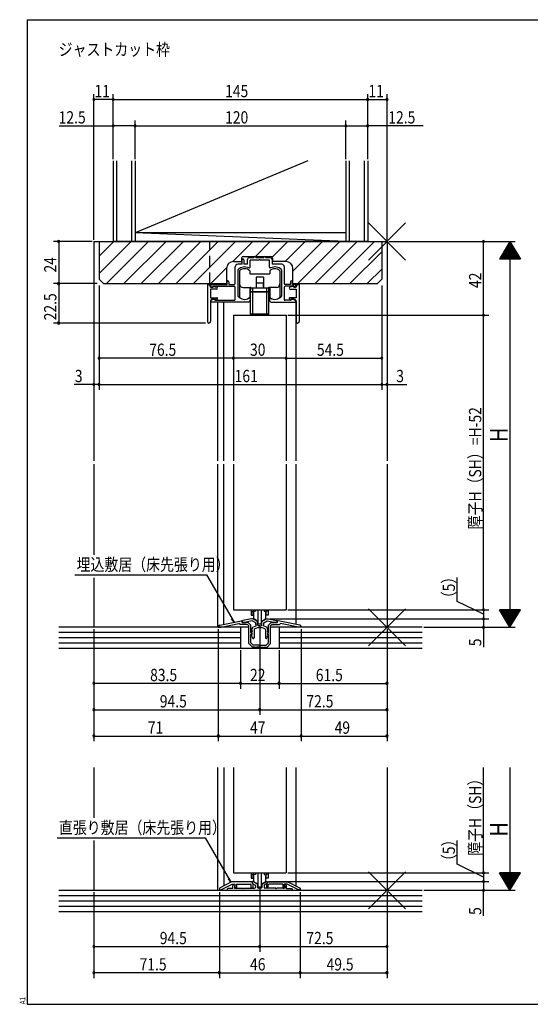
# Model space of a CAD drawing. Extents: x 19 to 820, y 16 to 584.
# Drawn here: x 19 to 310, y 16 to 578 of the extents above; entities that cross this region are included whole.
import ezdxf

# ---------------------------------------------------------------- set-up
doc = ezdxf.new("R2010")
doc.units = 0
doc.linetypes.add('DASHED2', pattern=[9.525, 6.35, -3.175])
for name, color, linetype in [('KI1', 7, 'CONTINUOUS'), ('KI2', 4, 'CONTINUOUS'), ('MJ', 2, 'CONTINUOUS'), ('OS', 2, 'CONTINUOUS'), ('SU', 3, 'CONTINUOUS'), ('TE', 6, 'CONTINUOUS'), ('TS', 6, 'DASHED2'), ('WK', 7, 'CONTINUOUS')]:
    doc.layers.add(name, color=color, linetype=linetype)
doc.styles.get("Standard").update_dxf_attribs({"font": 'romans.shx', "width": 0.83, "bigfont": 'extfont.shx'})

msp = doc.modelspace()

# ---------------------------------------------------------------- linework, layer by layer
at = {"layer": 'KI1'}
for p, q in [((61.5, 451.25), (61.5, 326.25)), ((61.5, 451.25), (228.5, 451.25)), ((64.5, 451.25), (225.5, 451.25)), ((64.5, 451.25), (64.5, 429.75)), ((225.5, 451.25), (225.5, 429.75)), ((228.5, 451.25), (228.5, 326.25)), ((141.1, 439.85), (145.7, 439.85)), ((146, 438.25), (143.5, 438.25)), ((145.7, 441.75), (145.7, 439.85)), ((146, 438.25), (146, 440.85)), ((146.7, 442.75), (162.3, 442.75)), ((147, 440.85), (147, 438.25)), ((149, 438.25), (147, 438.25)), ((149, 438.25), (149, 441.05)), ((150, 442.05), (152.75, 442.05)), ((155.54, 440.55), (150.5, 440.55)), ((150.5, 436.66), (150.5, 440.55)), ((152.75, 442.05), (152.75, 442.25)), ((153.75, 442.05), (153.75, 442.25)), ((153.75, 442.05), (158.25, 442.05)), ((161.5, 440.55), (156.46, 440.55)), ((158.25, 442.05), (158.25, 442.25)), ((159.25, 442.05), (159.25, 442.25)), ((159.25, 442.05), (162, 442.05)), ((161.5, 436.66), (161.5, 440.55)), ((163, 441.05), (163, 438.25)), ((168.5, 438.25), (163, 438.25)), ((163.3, 441.75), (163.3, 439.85)), ((170.9, 439.85), (163.3, 439.85)), ((137.1, 435.85), (137.1, 427.25)), ((142, 427.25), (142, 436.75)), ((143.5, 435), (143.5, 420.23)), ((168.5, 420.23), (168.5, 435)), ((170, 436.75), (170, 427.25)), ((174.9, 427.25), (174.9, 435.85)), ((67, 427.25), (64.5, 429.75)), ((67, 427.25), (137.1, 427.25)), ((126.2, 426.75), (126.2, 405.65)), ((126.5, 426.75), (126.2, 426.75)), ((128.1, 426.75), (137.4, 426.75)), ((128.1, 425.65), (128.1, 426.75)), ((137.4, 426.75), (137.4, 428.25)), ((138.4, 428.25), (138.4, 426.75)), ((138.4, 426.75), (141.5, 426.75)), ((173.6, 426.75), (170.5, 426.75)), ((173.6, 428.25), (173.6, 426.75)), ((174.6, 426.75), (174.6, 428.25)), ((174.6, 426.75), (176.6, 426.75)), ((174.9, 427.25), (223, 427.25)), ((176.6, 425.65), (176.6, 426.75)), ((178.2, 426.75), (178.5, 426.75)), ((178.5, 426.75), (178.5, 405.65)), ((223, 427.25), (225.5, 429.75)), ((128, 425.15), (128, 425.25)), ((128, 425.15), (129.2, 425.15)), ((131.4, 424.15), (128, 424.15)), ((128, 424.15), (128, 419.15)), ((129, 425.15), (128.6, 425.15)), ((129.2, 425.15), (129.4, 425.55)), ((129.3, 425.75), (141.5, 425.75)), ((129.3, 425.75), (129.3, 425.45)), ((129.4, 425.55), (131.51, 425.14)), ((142, 418.25), (142, 425.25)), ((170, 425.25), (170, 418.25)), ((175.4, 425.75), (170.5, 425.75)), ((175.3, 425.55), (173.19, 425.14)), ((173.3, 424.15), (176.7, 424.15)), ((175.5, 425.15), (175.3, 425.55)), ((175.4, 425.75), (175.4, 425.45)), ((176.7, 425.15), (175.5, 425.15)), ((175.7, 425.15), (176.1, 425.15)), ((176.7, 425.15), (176.7, 425.25)), ((176.7, 424.15), (176.7, 419.15)), ((128, 419.15), (131.5, 419.15)), ((128, 417.35), (128, 405.65)), ((130.1, 418.35), (128.42, 417.72)), ((149.5, 416.75), (128.6, 416.75)), ((129, 418.35), (130.7, 418.35)), ((130.1, 418.35), (130.9, 417.75)), ((131.1, 417.65), (130.7, 418.35)), ((130.9, 417.75), (141.5, 417.75)), ((131.8, 418.48), (131.1, 417.65)), ((132, 416.75), (132, 326.25)), ((135.5, 326.25), (135.5, 416.75)), ((150.5, 418.75), (150.5, 417.75)), ((161.5, 418.75), (161.5, 417.75)), ((162.5, 416.75), (176.1, 416.75)), ((173.8, 417.75), (170.5, 417.75)), ((172.9, 418.48), (173.6, 417.65)), ((176.7, 419.15), (173.2, 419.15)), ((173.6, 417.65), (174, 418.35)), ((174.6, 418.35), (173.8, 417.75)), ((175.7, 418.35), (174, 418.35)), ((174.6, 418.35), (176.28, 417.72)), ((176.5, 416.95), (176.5, 326.25)), ((176.7, 417.35), (176.7, 405.65)), ((141, 409.25), (141, 326.25)), ((141, 409.25), (171, 409.25)), ((171, 409.25), (171, 326.25)), ((61.5, 324.25), (61.5, 272.66)), ((132, 324.25), (132, 231.25)), ((135.5, 232.89), (135.5, 324.25)), ((141, 324.25), (141, 241.25)), ((171, 324.25), (171, 241.25)), ((176.5, 324.25), (176.5, 232.89)), ((228.5, 324.25), (228.5, 231.25)), ((61.5, 259.39), (61.5, 231.25)), ((141, 241.25), (171, 241.25)), ((151.25, 236.05), (146.41, 235.13)), ((152.05, 236.05), (151.25, 236.05)), ((154.75, 234.49), (152.05, 236.05)), ((157.25, 234.49), (159.95, 236.05)), ((159.95, 236.05), (160.75, 236.05)), ((160.75, 236.05), (165.59, 235.13)), ((149.8, 231.25), (61.5, 231.25)), ((132.4, 231.25), (132.4, 231.44)), ((132.4, 231.25), (133.98, 231.25)), ((133.2, 232.41), (145.59, 234.98)), ((133.98, 231.25), (144.19, 233.36)), ((144.8, 232.75), (144.19, 233.36)), ((149.1, 232.75), (144.8, 232.75)), ((145.95, 234.05), (145.95, 234.68)), ((149.5, 234.05), (145.95, 234.05)), ((146, 234.64), (146, 234.05)), ((146, 234.05), (148, 234.05)), ((151.79, 234.93), (148, 234.21)), ((148, 234.05), (148, 234.21)), ((149.1, 232.75), (149.8, 232.05)), ((149.5, 234.05), (151, 232.55)), ((149.8, 221.95), (149.8, 232.05)), ((151, 228.35), (151, 232.55)), ((151.75, 230.25), (151.45, 230.25)), ((151.75, 230.9), (151.75, 230.25)), ((153.75, 233.8), (151.79, 234.93)), ((152.08, 231.37), (153.94, 232.05)), ((153.08, 230.46), (154.97, 231.15)), ((153.75, 232.85), (153.75, 233.8)), ((154.75, 232.85), (154.75, 234.49)), ((156, 232.05), (155.55, 232.05)), ((156, 231.05), (155.55, 231.05)), ((156, 232.05), (156.45, 232.05)), ((156, 231.05), (156.45, 231.05)), ((158.92, 230.46), (157.03, 231.15)), ((157.25, 232.85), (157.25, 234.49)), ((159.92, 231.37), (158.06, 232.05)), ((158.25, 233.8), (160.21, 234.93)), ((158.25, 232.85), (158.25, 233.8)), ((160.21, 234.93), (164, 234.21)), ((160.25, 230.9), (160.25, 230.25)), ((160.25, 230.25), (160.55, 230.25)), ((162.5, 234.05), (161, 232.55)), ((161, 228.35), (161, 232.55)), ((162.9, 232.75), (162.2, 232.05)), ((162.2, 221.95), (162.2, 232.05)), ((228.5, 231.25), (162.2, 231.25)), ((162.5, 234.05), (166.05, 234.05)), ((162.9, 232.75), (167.2, 232.75)), ((164, 234.05), (164, 234.21)), ((166, 234.05), (164, 234.05)), ((166, 234.64), (166, 234.05)), ((166.05, 234.05), (166.05, 234.68)), ((178.8, 232.41), (166.41, 234.98)), ((167.2, 232.75), (167.81, 233.36)), ((178.02, 231.25), (167.81, 233.36)), ((179.6, 231.25), (178.02, 231.25)), ((179.6, 231.25), (179.6, 231.44)), ((151, 228.35), (151.3, 227.95)), ((151, 222.45), (151, 227.16)), ((151.75, 225.75), (151.26, 226.98)), ((151.27, 229.97), (151.74, 228.89)), ((151.27, 228.47), (151.74, 227.39)), ((151.65, 228.75), (151.45, 228.75)), ((151.65, 227.25), (151.45, 227.25)), ((151.75, 225.75), (151.91, 225.17)), ((152.75, 229.99), (152.75, 225.28)), ((159.25, 229.99), (159.25, 225.28)), ((160.25, 225.75), (160.09, 225.17)), ((160.25, 225.75), (160.74, 226.98)), ((160.73, 229.97), (160.26, 228.89)), ((160.73, 228.47), (160.26, 227.39)), ((160.35, 228.75), (160.55, 228.75)), ((160.35, 227.25), (160.55, 227.25)), ((161, 228.35), (160.7, 227.95)), ((161, 222.45), (161, 227.16)), ((149.8, 221.95), (151.8, 219.95)), ((151, 222.45), (152.3, 221.15)), ((153.4, 219.95), (151.8, 219.95)), ((155.54, 221.15), (152.3, 221.15)), ((156, 219.95), (154.2, 219.95)), ((156, 219.95), (157.8, 219.95)), ((156.46, 221.15), (159.7, 221.15)), ((158.6, 219.95), (160.2, 219.95)), ((161, 222.45), (159.7, 221.15)), ((162.2, 221.95), (160.2, 219.95)), ((61.5, 151.25), (61.5, 122.63)), ((132, 151.25), (132, 81.25)), ((135.5, 151.25), (135.5, 83.74)), ((141, 151.25), (141, 91.25)), ((171, 151.25), (171, 91.25)), ((176.5, 151.25), (176.5, 83.74)), ((228.5, 151.25), (228.5, 81.25)), ((61.5, 109.58), (61.5, 81.25)), ((141, 91.25), (171, 91.25)), ((140, 86.05), (133, 82.45)), ((134.2, 81.72), (140.29, 84.85)), ((151.7, 86.05), (140, 86.05)), ((140.29, 84.85), (142, 84.85)), ((141.4, 84.55), (141.7, 84.55)), ((142, 84.15), (142, 84.85)), ((142, 84.25), (142, 84.18)), ((142.8, 84.85), (150.79, 84.85)), ((142.8, 84.85), (142.8, 82.75)), ((151.1, 84.54), (150.79, 84.85)), ((151.1, 82.95), (151.1, 84.54)), ((151.7, 86.05), (151.7, 85.35)), ((151.7, 85.95), (151.7, 85.44)), ((151.7, 85.35), (152.1, 84.95)), ((151.85, 85.18), (153.3, 84.34)), ((152.4, 86.25), (152, 86.25)), ((152.1, 84.95), (152.1, 82.95)), ((152.4, 86.25), (154.75, 84.89)), ((154.75, 84.89), (154.75, 82.95)), ((159.6, 86.25), (157.25, 84.89)), ((157.25, 84.89), (157.25, 82.95)), ((160.15, 85.18), (158.7, 84.34)), ((159.6, 86.25), (160, 86.25)), ((160.3, 85.35), (159.9, 84.95)), ((159.9, 84.95), (159.9, 82.95)), ((160.3, 86.05), (160.3, 85.35)), ((160.3, 86.05), (172, 86.05)), ((160.3, 85.95), (160.3, 85.44)), ((160.9, 84.54), (161.21, 84.85)), ((160.9, 82.95), (160.9, 84.54)), ((169.2, 84.85), (161.21, 84.85)), ((169.2, 84.85), (169.2, 82.75)), ((170, 84.15), (170, 84.85)), ((171.71, 84.85), (170, 84.85)), ((170, 84.25), (170, 84.18)), ((170.6, 84.55), (170.3, 84.55)), ((177.8, 81.72), (171.71, 84.85)), ((172, 86.05), (179, 82.45)), ((61.5, 81.25), (228.5, 81.25)), ((133, 82.45), (133, 81.45)), ((133, 81.45), (134.2, 81.45)), ((134.2, 81.45), (134.2, 81.72)), ((137.5, 81.95), (137.5, 81.25)), ((137.5, 81.25), (174.5, 81.25)), ((140.7, 82.25), (137.8, 82.25)), ((140.7, 82.25), (140.7, 83.85)), ((141.77, 83.89), (141.6, 83.85)), ((141.6, 83.85), (141.6, 82.45)), ((141.6, 82.45), (146.3, 82.45)), ((142.22, 82.64), (141.81, 83.68)), ((142, 84.15), (141.83, 83.85)), ((146.9, 82.45), (153.05, 82.45)), ((153.55, 83.91), (153.55, 82.95)), ((156.75, 82.45), (155.25, 82.45)), ((158.45, 83.91), (158.45, 82.95)), ((165.1, 82.45), (158.95, 82.45)), ((170.4, 82.45), (165.7, 82.45)), ((169.78, 82.64), (170.19, 83.68)), ((170, 84.15), (170.17, 83.85)), ((170.23, 83.89), (170.4, 83.85)), ((170.4, 83.85), (170.4, 82.45)), ((171.3, 82.25), (171.3, 83.85)), ((171.3, 82.25), (174.2, 82.25)), ((174.5, 81.95), (174.5, 81.25)), ((177.8, 81.45), (177.8, 81.72)), ((179, 81.45), (177.8, 81.45)), ((179, 82.45), (179, 81.45))]:
    msp.add_line(p, q, dxfattribs=at)
for centre, radius, start, end in [((141.1, 435.85), 4, 90, 180), ((143.5, 436.75), 1.5, 90, 180), ((146.7, 441.75), 1, 90, 180), ((146.5, 440.85), 0.5, 0, 180), ((150, 441.05), 1, 90, 180), ((153.25, 442.25), 0.5, 0, 180), ((156, 440.35), 0.5, 23.5782, 156.4218), ((158.75, 442.25), 0.5, 0, 180), ((162, 441.05), 1, 0, 90), ((162.3, 441.75), 1, 0, 90), ((168.5, 436.75), 1.5, 0, 90), ((170.9, 435.85), 4, 0, 90), ((143.8, 435), 0.3, 133.8131, 180), ((147.4, 431.25), 5.5, 64.3207, 133.8131), ((150, 436.66), 0.5, 244.3207, 0), ((162, 436.66), 0.5, 180, 295.6793), ((164.6, 431.25), 5.5, 46.1869, 115.6793), ((168.2, 435), 0.3, 0, 46.1869), ((126.5, 425.25), 1.5, 0, 90), ((137.9, 428.25), 0.5, 0, 180), ((141.5, 427.25), 0.5, 270, 0), ((170.5, 427.25), 0.5, 180, 270), ((174.1, 428.25), 0.5, 0, 180), ((178.2, 425.25), 1.5, 90, 180), ((128.6, 425.65), 0.5, 180, 270), ((129, 425.45), 0.3, 270, 0), ((131.4, 424.65), 0.5, 270, 77.8209), ((141.5, 425.25), 0.5, 0, 90), ((170.5, 425.25), 0.5, 90, 180), ((173.3, 424.65), 0.5, 102.1791, 270), ((175.7, 425.45), 0.3, 180, 270), ((176.1, 425.65), 0.5, 270, 0), ((129, 417.35), 1, 90, 180), ((128.6, 417.25), 0.5, 110.6609, 270), ((131.5, 418.75), 0.4, 318.0772, 90), ((141.5, 418.25), 0.5, 270, 0), ((143.8, 420.23), 0.3, 180, 220.0078), ((147.4, 423.25), 5, 220.0078, 301.8908), ((149.5, 417.75), 1, 270, 0), ((150.2, 418.75), 0.3, 0, 121.8908), ((161.8, 418.75), 0.3, 58.1092, 180), ((162.5, 417.75), 1, 180, 270), ((164.6, 423.25), 5, 238.1092, 319.9922), ((168.2, 420.23), 0.3, 319.9922, 0), ((170.5, 418.25), 0.5, 180, 270), ((173.2, 418.75), 0.4, 90, 221.9228), ((175.7, 417.35), 1, 0, 90), ((176.1, 417.25), 0.5, 270, 69.3391), ((127.1, 405.65), 0.9, 180, 0), ((177.6, 405.65), 0.9, 180, 0), ((133.4, 231.44), 1, 101.6754, 180), ((145.65, 234.68), 0.3, 0, 101.6754), ((146.5, 234.64), 0.5, 100.7843, 180), ((151.45, 230.05), 0.2, 90, 203.7386), ((152.25, 230.9), 0.5, 110, 180), ((153.25, 229.99), 0.5, 110, 180), ((155.55, 232.85), 1.8, 180, 206.3878), ((155.55, 232.85), 0.8, 180, 270), ((155.55, 232.85), 1.8, 251.0709, 270), ((156.45, 232.85), 0.8, 270, 0), ((156.45, 232.85), 1.8, 270, 288.9291), ((156.45, 232.85), 1.8, 333.6122, 0), ((158.75, 229.99), 0.5, 0, 70), ((159.75, 230.9), 0.5, 0, 70), ((160.55, 230.05), 0.2, 336.2614, 90), ((165.5, 234.64), 0.5, 0, 79.2157), ((166.35, 234.68), 0.3, 78.3246, 180), ((178.6, 231.44), 1, 0, 78.3246), ((150.9, 227.65), 0.5, 281.537, 36.8699), ((151.45, 228.55), 0.2, 90, 203.7386), ((151.45, 227.05), 0.2, 90, 201.6161), ((151.65, 228.85), 0.1, 270, 23.7386), ((151.65, 227.35), 0.1, 270, 23.7386), ((152.32, 225.28), 0.429, 195, 0), ((159.68, 225.28), 0.429, 180, 345), ((160.35, 228.85), 0.1, 156.2614, 270), ((160.35, 227.35), 0.1, 156.2614, 270), ((160.55, 228.55), 0.2, 336.2614, 90), ((160.55, 227.05), 0.2, 338.3839, 90), ((161.1, 227.65), 0.5, 143.1301, 258.463), ((153.8, 219.95), 0.4, 180, 0), ((156, 221.35), 0.5, 203.5782, 270), ((156, 221.35), 0.5, 270, 336.4218), ((158.2, 219.95), 0.4, 180, 0), ((141.4, 83.85), 0.7, 90, 180), ((141.7, 84.25), 0.3, 0, 90), ((152, 85.95), 0.3, 90, 180), ((152, 85.44), 0.3, 180, 240), ((153.05, 83.91), 0.5, 0, 60), ((158.95, 83.91), 0.5, 120, 180), ((160, 85.95), 0.3, 0, 90), ((160, 85.44), 0.3, 300, 0), ((170.3, 84.25), 0.3, 90, 180), ((170.6, 83.85), 0.7, 0, 90), ((137.8, 81.95), 0.3, 90, 180), ((141.7, 84.18), 0.3, 284.0362, 0), ((142, 83.75), 0.2, 150, 201.4335), ((142.5, 82.75), 0.3, 201.4335, 0), ((146.6, 82.45), 0.3, 180, 0), ((151.6, 82.95), 0.5, 180, 0), ((153.05, 82.95), 0.5, 270, 0), ((155.25, 82.95), 0.5, 180, 270), ((156.75, 82.95), 0.5, 270, 0), ((158.95, 82.95), 0.5, 180, 270), ((160.4, 82.95), 0.5, 180, 0), ((165.4, 82.45), 0.3, 180, 0), ((169.5, 82.75), 0.3, 180, 338.5665), ((170.3, 84.18), 0.3, 180, 255.9638), ((170, 83.75), 0.2, 338.5665, 30), ((174.2, 81.95), 0.3, 0, 90)]:
    msp.add_arc(centre, radius, start, end, dxfattribs=at)
at = {"layer": 'KI2'}
for p, q in [((144.5, 434.5), (144.5, 419.5)), ((150.3, 434.5), (150.3, 432.75)), ((150.3, 432.75), (161.7, 432.75)), ((161.7, 434.5), (161.7, 432.75)), ((167.5, 434.5), (167.5, 419.5)), ((153.9, 430.95), (153.9, 424.75)), ((158.1, 430.95), (153.9, 430.95)), ((154, 427.75), (154, 424.75)), ((154, 427.75), (158, 427.75)), ((158, 427.75), (158, 424.75)), ((158.1, 430.95), (158.1, 424.75)), ((146.5, 425.05), (150.5, 425.05)), ((150.3, 425.05), (150.3, 419.5)), ((150.7, 425.03), (150.7, 423.75)), ((150.75, 422.75), (150.75, 424.75)), ((150.75, 424.75), (161.25, 424.75)), ((150.75, 422.75), (161.25, 422.75)), ((150.75, 422.65), (161.25, 422.65)), ((150.75, 409.85), (150.75, 422.65)), ((150.9, 424.75), (150.9, 424.97)), ((151.5, 422.65), (151.5, 422.75)), ((152, 422.75), (152, 424.75)), ((152, 409.85), (152, 422.65)), ((152.35, 422.75), (152.35, 422.65)), ((154.35, 422.65), (154.35, 422.75)), ((157.65, 422.65), (157.65, 422.75)), ((159.65, 422.75), (159.65, 422.65)), ((160, 422.75), (160, 424.75)), ((160, 409.85), (160, 422.65)), ((160.5, 422.65), (160.5, 422.75)), ((161.1, 424.75), (161.1, 424.97)), ((161.25, 422.75), (161.25, 424.75)), ((161.25, 409.85), (161.25, 422.65)), ((161.3, 425.03), (161.3, 423.75)), ((165.5, 425.05), (161.5, 425.05)), ((161.7, 425.05), (161.7, 419.5)), ((161.25, 409.85), (150.75, 409.85)), ((150.75, 409.75), (150.75, 409.25)), ((161.25, 409.75), (150.75, 409.75)), ((152, 409.25), (152, 409.75)), ((152.35, 409.75), (152.35, 409.85)), ((154.35, 409.75), (154.35, 409.85)), ((157.65, 409.75), (157.65, 409.85)), ((159.65, 409.75), (159.65, 409.85)), ((160, 409.25), (160, 409.75)), ((161.25, 409.25), (161.25, 409.75)), ((151.1, 241.25), (151.1, 238.25)), ((151.1, 240.24), (152.3, 240.45)), ((151.1, 238.25), (152.3, 238.25)), ((152.3, 241.25), (152.3, 240.45)), ((153.5, 240.36), (152.3, 240.16)), ((152.3, 238.25), (152.3, 240.16)), ((152.5, 240.19), (152.5, 236.18)), ((154.9, 234.65), (152.5, 236.18)), ((153.5, 241.25), (153.5, 240.36)), ((154.9, 241.25), (154.9, 233.15)), ((157.1, 233.15), (157.1, 241.25)), ((157.1, 234.65), (159.5, 236.18)), ((158.5, 241.25), (158.5, 240.36)), ((158.5, 240.36), (159.7, 240.16)), ((159.5, 236.18), (159.5, 240.19)), ((159.7, 241.25), (159.7, 240.45)), ((160.9, 240.24), (159.7, 240.45)), ((159.7, 238.25), (159.7, 240.16)), ((160.9, 238.25), (159.7, 238.25)), ((160.9, 241.25), (160.9, 238.25)), ((154.9, 233.15), (157.1, 233.15)), ((151.1, 91.25), (151.1, 88.25)), ((151.1, 90.24), (152.3, 90.45)), ((152.3, 91.25), (152.3, 90.45)), ((153.5, 90.36), (152.3, 90.16)), ((152.3, 88.25), (152.3, 90.16)), ((152.5, 90.19), (152.5, 86.18)), ((153.5, 91.25), (153.5, 90.36)), ((154.9, 91.25), (154.9, 83.15)), ((157.1, 83.15), (157.1, 91.25)), ((158.5, 91.25), (158.5, 90.36)), ((158.5, 90.36), (159.7, 90.16)), ((159.5, 86.18), (159.5, 90.19)), ((159.7, 91.25), (159.7, 90.45)), ((160.9, 90.24), (159.7, 90.45)), ((159.7, 88.25), (159.7, 90.16)), ((160.9, 91.25), (160.9, 88.25)), ((151.1, 88.25), (152.3, 88.25)), ((154.9, 84.65), (152.5, 86.18)), ((157.1, 84.65), (159.5, 86.18)), ((160.9, 88.25), (159.7, 88.25)), ((154.9, 83.15), (157.1, 83.15))]:
    msp.add_line(p, q, dxfattribs=at)
for centre, radius, start, end in [((147.4, 431.75), 4, 43.5312, 136.4688), ((164.6, 431.75), 4, 43.5312, 136.4688), ((146.5, 427.05), 2, 180, 270), ((165.5, 427.05), 2, 270, 0), ((150.2, 423.75), 0.5, 281.537, 0), ((150.5, 424.05), 1, 44.427, 90), ((161.5, 424.05), 1, 90, 135.573), ((161.8, 423.75), 0.5, 180, 258.463), ((147.4, 422.25), 4, 223.5312, 316.4688), ((164.6, 422.25), 4, 223.5312, 316.4688)]:
    msp.add_arc(centre, radius, start, end, dxfattribs=at)
at = {"layer": 'OS'}
for p, q in [((72.5, 497.25), (72.5, 451.25)), ((74.5, 497.25), (74.5, 451.25)), ((83, 497.25), (83, 451.25)), ((183.4, 497.25), (85, 456.25)), ((85, 497.25), (85, 451.25)), ((205, 497.25), (205, 451.25)), ((207, 497.25), (207, 451.25)), ((215.5, 497.25), (215.5, 451.25)), ((217.5, 497.25), (217.5, 451.25)), ((205, 451.25), (85, 456.25)), ((205, 456.25), (85, 456.25)), ((64.5, 442.82), (72.93, 451.25)), ((64.5, 432.92), (82.83, 451.25)), ((68.73, 427.25), (92.73, 451.25)), ((217.5, 451.25), (72.5, 451.25)), ((78.63, 427.25), (102.63, 451.25)), ((88.53, 427.25), (112.53, 451.25)), ((98.42, 427.25), (122.42, 451.25)), ((108.32, 427.25), (132.32, 451.25)), ((118.22, 427.25), (142.22, 451.25)), ((140.7, 439.83), (152.12, 451.25)), ((153.52, 442.75), (162.02, 451.25)), ((163.07, 442.39), (171.92, 451.25)), ((170.42, 439.85), (181.82, 451.25)), ((174.9, 434.43), (191.72, 451.25)), ((177.62, 427.25), (201.62, 451.25)), ((187.52, 427.25), (211.52, 451.25)), ((197.42, 427.25), (221.42, 451.25)), ((207.32, 427.25), (225.5, 445.43)), ((128.12, 427.25), (137.12, 436.25)), ((217.22, 427.25), (225.5, 435.53)), ((145, 231.25), (41.5, 231.25)), ((145, 231.25), (145, 219.25)), ((248.5, 231.25), (167, 231.25)), ((167, 231.25), (167, 219.25)), ((145, 228.25), (41.5, 228.25)), ((145, 225.25), (41.5, 225.25)), ((248.5, 228.25), (167, 228.25)), ((248.5, 225.25), (167, 225.25)), ((145, 222.25), (41.5, 222.25)), ((248.5, 219.25), (41.5, 219.25)), ((248.5, 222.25), (167, 222.25)), ((41.5, 81.25), (248.5, 81.25)), ((41.5, 78.25), (248.5, 78.25)), ((41.5, 75.25), (248.5, 75.25)), ((41.5, 72.25), (248.5, 72.25)), ((41.5, 69.25), (248.5, 69.25))]:
    msp.add_line(p, q, dxfattribs=at)
at = {"layer": 'SU'}
for p, q in [((61.5, 452.25), (61.5, 535.25)), ((72.5, 498.25), (72.5, 535.25)), ((217.5, 498.25), (217.5, 535.25)), ((228.5, 452.25), (228.5, 535.25)), ((72.5, 532.25), (61.5, 532.25)), ((72.5, 532.25), (217.5, 532.25)), ((217.5, 532.25), (228.5, 532.25)), ((41.84, 517.25), (72.5, 517.25)), ((85, 517.25), (72.5, 517.25)), ((85, 498.25), (85, 520.25)), ((85, 517.25), (205, 517.25)), ((205, 498.25), (205, 520.25)), ((205, 517.25), (217.5, 517.25)), ((249.08, 517.25), (217.5, 517.25)), ((60.5, 451.25), (38.5, 451.25)), ((41.5, 451.25), (41.5, 427.25)), ((61.5, 450.25), (61.5, 366.75)), ((228.5, 450.25), (228.5, 366.75)), ((229.5, 451.25), (301.5, 451.25)), ((283.5, 409.25), (283.5, 451.25)), ((298.5, 451.25), (292.5, 441.25)), ((299.7, 449.25), (297.3, 449.25)), ((299.58, 449.45), (297.42, 449.45)), ((299.46, 449.65), (297.54, 449.65)), ((299.34, 449.85), (297.66, 449.85)), ((299.22, 450.05), (297.78, 450.05)), ((299.1, 450.25), (297.9, 450.25)), ((298.98, 450.45), (298.02, 450.45)), ((298.86, 450.65), (298.14, 450.65)), ((298.74, 450.85), (298.26, 450.85)), ((298.62, 451.05), (298.38, 451.05)), ((298.5, 451.25), (304.5, 441.25)), ((298.5, 451.25), (298.5, 231.25)), ((303.06, 443.65), (293.94, 443.65)), ((302.94, 443.85), (294.06, 443.85)), ((302.82, 444.05), (294.18, 444.05)), ((302.7, 444.25), (294.3, 444.25)), ((302.58, 444.45), (294.42, 444.45)), ((302.46, 444.65), (294.54, 444.65)), ((302.34, 444.85), (294.66, 444.85)), ((302.22, 445.05), (294.78, 445.05)), ((302.1, 445.25), (294.9, 445.25)), ((301.98, 445.45), (295.02, 445.45)), ((301.86, 445.65), (295.14, 445.65)), ((301.74, 445.85), (295.26, 445.85)), ((301.62, 446.05), (295.38, 446.05)), ((301.5, 446.25), (295.5, 446.25)), ((301.38, 446.45), (295.62, 446.45)), ((301.26, 446.65), (295.74, 446.65)), ((301.14, 446.85), (295.86, 446.85)), ((301.02, 447.05), (295.98, 447.05)), ((300.9, 447.25), (296.1, 447.25)), ((300.78, 447.45), (296.22, 447.45)), ((300.66, 447.65), (296.34, 447.65)), ((300.54, 447.85), (296.46, 447.85)), ((300.42, 448.05), (296.58, 448.05)), ((300.3, 448.25), (296.7, 448.25)), ((300.18, 448.45), (296.82, 448.45)), ((300.06, 448.65), (296.94, 448.65)), ((299.94, 448.85), (297.06, 448.85)), ((299.82, 449.05), (297.18, 449.05)), ((304.5, 441.25), (292.5, 441.25)), ((304.38, 441.45), (292.62, 441.45)), ((304.26, 441.65), (292.74, 441.65)), ((304.14, 441.85), (292.86, 441.85)), ((304.02, 442.05), (292.98, 442.05)), ((303.9, 442.25), (293.1, 442.25)), ((303.78, 442.45), (293.22, 442.45)), ((303.66, 442.65), (293.34, 442.65)), ((303.54, 442.85), (293.46, 442.85)), ((303.42, 443.05), (293.58, 443.05)), ((303.3, 443.25), (293.7, 443.25)), ((303.18, 443.45), (293.82, 443.45)), ((63.5, 427.25), (38.5, 427.25)), ((41.5, 427.25), (41.5, 404.75)), ((64.5, 426.25), (64.5, 366.75)), ((225.5, 426.25), (225.5, 366.75)), ((125.2, 404.75), (38.5, 404.75)), ((141, 408.25), (141, 381.75)), ((171, 408.25), (171, 381.75)), ((172, 409.25), (286.5, 409.25)), ((283.5, 241.25), (283.5, 409.25)), ((141, 384.75), (64.5, 384.75)), ((171, 384.75), (141, 384.75)), ((171, 384.75), (225.5, 384.75)), ((61.5, 369.75), (50.23, 369.75)), ((64.5, 369.75), (61.5, 369.75)), ((64.5, 369.75), (225.5, 369.75)), ((225.5, 369.75), (228.5, 369.75)), ((228.5, 369.75), (239.77, 369.75)), ((50.7, 261.25), (125.68, 261.25)), ((125.68, 261.25), (141.35, 234.1)), ((268.5, 246.01), (268.5, 259.57)), ((283.5, 238.65), (268.5, 246.01)), ((141.35, 234.1), (139.88, 236.02)), ((141.35, 234.1), (140.42, 236.34)), ((161.75, 236.05), (286.5, 236.05)), ((172, 241.25), (286.5, 241.25)), ((283.5, 241.25), (283.5, 236.05)), ((283.5, 236.05), (283.5, 231.25)), ((304.5, 241.25), (292.5, 241.25)), ((298.5, 231.25), (292.5, 241.25)), ((304.38, 241.05), (292.62, 241.05)), ((304.26, 240.85), (292.74, 240.85)), ((304.14, 240.65), (292.86, 240.65)), ((304.02, 240.45), (292.98, 240.45)), ((303.9, 240.25), (293.1, 240.25)), ((303.78, 240.05), (293.22, 240.05)), ((303.66, 239.85), (293.34, 239.85)), ((303.54, 239.65), (293.46, 239.65)), ((303.42, 239.45), (293.58, 239.45)), ((303.3, 239.25), (293.7, 239.25)), ((303.18, 239.05), (293.82, 239.05)), ((303.06, 238.85), (293.94, 238.85)), ((302.94, 238.65), (294.06, 238.65)), ((302.82, 238.45), (294.18, 238.45)), ((302.7, 238.25), (294.3, 238.25)), ((302.58, 238.05), (294.42, 238.05)), ((302.46, 237.85), (294.54, 237.85)), ((302.34, 237.65), (294.66, 237.65)), ((302.22, 237.45), (294.78, 237.45)), ((302.1, 237.25), (294.9, 237.25)), ((301.98, 237.05), (295.02, 237.05)), ((301.86, 236.85), (295.14, 236.85)), ((301.74, 236.65), (295.26, 236.65)), ((301.62, 236.45), (295.38, 236.45)), ((301.5, 236.25), (295.5, 236.25)), ((301.38, 236.05), (295.62, 236.05)), ((301.26, 235.85), (295.74, 235.85)), ((298.5, 231.25), (304.5, 241.25)), ((61.5, 230.25), (61.5, 166.25)), ((132.4, 230.25), (132.4, 166.25)), ((156, 232.15), (156, 181.25)), ((179.6, 230.25), (179.6, 166.25)), ((228.5, 230.25), (228.5, 181.25)), ((228.5, 230.25), (228.5, 166.25)), ((249.5, 231.25), (301.5, 231.25)), ((283.5, 231.25), (283.5, 219.98)), ((301.14, 235.65), (295.86, 235.65)), ((301.02, 235.45), (295.98, 235.45)), ((300.9, 235.25), (296.1, 235.25)), ((300.78, 235.05), (296.22, 235.05)), ((300.66, 234.85), (296.34, 234.85)), ((300.54, 234.65), (296.46, 234.65)), ((300.42, 234.45), (296.58, 234.45)), ((300.3, 234.25), (296.7, 234.25)), ((300.18, 234.05), (296.82, 234.05)), ((300.06, 233.85), (296.94, 233.85)), ((299.94, 233.65), (297.06, 233.65)), ((299.82, 233.45), (297.18, 233.45)), ((299.7, 233.25), (297.3, 233.25)), ((299.58, 233.05), (297.42, 233.05)), ((299.46, 232.85), (297.54, 232.85)), ((299.34, 232.65), (297.66, 232.65)), ((299.22, 232.45), (297.78, 232.45)), ((299.1, 232.25), (297.9, 232.25)), ((298.98, 232.05), (298.02, 232.05)), ((298.86, 231.85), (298.14, 231.85)), ((298.74, 231.65), (298.26, 231.65)), ((298.62, 231.45), (298.38, 231.45)), ((145, 218.25), (145, 196.25)), ((167, 218.25), (167, 196.25)), ((145, 199.25), (61.5, 199.25)), ((145, 199.25), (167, 199.25)), ((167, 199.25), (228.5, 199.25)), ((61.5, 184.25), (156, 184.25)), ((156, 184.25), (228.5, 184.25)), ((61.5, 169.25), (132.4, 169.25)), ((132.4, 169.25), (179.6, 169.25)), ((179.6, 169.25), (228.5, 169.25)), ((283.5, 91.25), (283.5, 151.25)), ((298.5, 151.25), (298.5, 81.25)), ((40.65, 111.25), (124.96, 111.25)), ((124.96, 111.25), (139.62, 85.85)), ((268.5, 96.11), (268.5, 109.67)), ((283.5, 88.75), (268.5, 96.11)), ((172, 91.25), (286.5, 91.25)), ((283.5, 91.25), (283.5, 86.25)), ((304.5, 91.25), (292.5, 91.25)), ((298.5, 81.25), (292.5, 91.25)), ((304.38, 91.05), (292.62, 91.05)), ((304.26, 90.85), (292.74, 90.85)), ((304.14, 90.65), (292.86, 90.65)), ((304.02, 90.45), (292.98, 90.45)), ((303.9, 90.25), (293.1, 90.25)), ((303.78, 90.05), (293.22, 90.05)), ((303.66, 89.85), (293.34, 89.85)), ((298.5, 81.25), (304.5, 91.25)), ((139.62, 85.85), (138.15, 87.77)), ((139.62, 85.85), (138.69, 88.09)), ((161, 86.25), (286.5, 86.25)), ((283.5, 86.25), (283.5, 81.25)), ((303.54, 89.65), (293.46, 89.65)), ((303.42, 89.45), (293.58, 89.45)), ((303.3, 89.25), (293.7, 89.25)), ((303.18, 89.05), (293.82, 89.05)), ((303.06, 88.85), (293.94, 88.85)), ((302.94, 88.65), (294.06, 88.65)), ((302.82, 88.45), (294.18, 88.45)), ((302.7, 88.25), (294.3, 88.25)), ((302.58, 88.05), (294.42, 88.05)), ((302.46, 87.85), (294.54, 87.85)), ((302.34, 87.65), (294.66, 87.65)), ((302.22, 87.45), (294.78, 87.45)), ((302.1, 87.25), (294.9, 87.25)), ((301.98, 87.05), (295.02, 87.05)), ((301.86, 86.85), (295.14, 86.85)), ((301.74, 86.65), (295.26, 86.65)), ((301.62, 86.45), (295.38, 86.45)), ((301.5, 86.25), (295.5, 86.25)), ((301.38, 86.05), (295.62, 86.05)), ((301.26, 85.85), (295.74, 85.85)), ((301.14, 85.65), (295.86, 85.65)), ((301.02, 85.45), (295.98, 85.45)), ((300.9, 85.25), (296.1, 85.25)), ((300.78, 85.05), (296.22, 85.05)), ((300.66, 84.85), (296.34, 84.85)), ((300.54, 84.65), (296.46, 84.65)), ((300.42, 84.45), (296.58, 84.45)), ((300.3, 84.25), (296.7, 84.25)), ((61.5, 80.25), (61.5, 31.25)), ((133, 80.25), (133, 31.25)), ((156, 82.15), (156, 46.25)), ((179, 80.25), (179, 31.25)), ((228.5, 80.25), (228.5, 46.25)), ((228.5, 80.25), (228.5, 31.25)), ((249.5, 81.25), (301.5, 81.25)), ((283.5, 66.75), (283.5, 81.25)), ((300.18, 84.05), (296.82, 84.05)), ((300.06, 83.85), (296.94, 83.85)), ((299.94, 83.65), (297.06, 83.65)), ((299.82, 83.45), (297.18, 83.45)), ((299.7, 83.25), (297.3, 83.25)), ((299.58, 83.05), (297.42, 83.05)), ((299.46, 82.85), (297.54, 82.85)), ((299.34, 82.65), (297.66, 82.65)), ((299.22, 82.45), (297.78, 82.45)), ((299.1, 82.25), (297.9, 82.25)), ((298.98, 82.05), (298.02, 82.05)), ((298.86, 81.85), (298.14, 81.85)), ((298.74, 81.65), (298.26, 81.65)), ((298.62, 81.45), (298.38, 81.45)), ((61.5, 49.25), (156, 49.25)), ((156, 49.25), (228.5, 49.25)), ((133, 34.25), (61.5, 34.25)), ((133, 34.25), (179, 34.25)), ((179, 34.25), (228.5, 34.25))]:
    msp.add_line(p, q, dxfattribs=at)
for centre, start, end in [((61.5, 532.25), 0, 180), ((61.5, 532.25), 180, 0), ((72.5, 532.25), 0, 180), ((72.5, 532.25), 180, 0), ((217.5, 532.25), 0, 180), ((217.5, 532.25), 180, 0), ((228.5, 532.25), 0, 180), ((228.5, 532.25), 180, 0), ((72.5, 517.25), 0, 180), ((72.5, 517.25), 180, 0), ((85, 517.25), 0, 180), ((85, 517.25), 180, 0), ((205, 517.25), 0, 180), ((205, 517.25), 180, 0), ((217.5, 517.25), 0, 180), ((217.5, 517.25), 180, 0), ((41.5, 451.25), 90, 270), ((41.5, 451.25), 270, 90), ((283.5, 451.25), 90, 270), ((283.5, 451.25), 270, 90), ((41.5, 427.25), 90, 270), ((41.5, 427.25), 270, 90), ((41.5, 404.75), 90, 270), ((41.5, 404.75), 270, 90), ((283.5, 409.25), 90, 270), ((283.5, 409.25), 270, 90), ((64.5, 384.75), 0, 180), ((64.5, 384.75), 180, 0), ((141, 384.75), 0, 180), ((141, 384.75), 180, 0), ((171, 384.75), 0, 180), ((171, 384.75), 180, 0), ((225.5, 384.75), 0, 180), ((225.5, 384.75), 180, 0), ((61.5, 369.75), 0, 180), ((61.5, 369.75), 180, 0), ((64.5, 369.75), 0, 180), ((64.5, 369.75), 180, 0), ((225.5, 369.75), 0, 180), ((225.5, 369.75), 180, 0), ((228.5, 369.75), 0, 180), ((228.5, 369.75), 180, 0), ((283.5, 241.25), 90, 270), ((283.5, 241.25), 270, 90), ((283.5, 236.05), 90, 270), ((283.5, 236.05), 270, 90), ((283.5, 231.25), 90, 270), ((283.5, 231.25), 270, 90), ((61.5, 199.25), 0, 180), ((61.5, 199.25), 180, 0), ((145, 199.25), 0, 180), ((145, 199.25), 180, 0), ((167, 199.25), 0, 180), ((167, 199.25), 180, 0), ((228.5, 199.25), 0, 180), ((228.5, 199.25), 180, 0), ((61.5, 184.25), 0, 180), ((61.5, 184.25), 180, 0), ((156, 184.25), 0, 180), ((156, 184.25), 180, 0), ((228.5, 184.25), 0, 180), ((228.5, 184.25), 180, 0), ((61.5, 169.25), 0, 180), ((61.5, 169.25), 180, 0), ((132.4, 169.25), 0, 180), ((132.4, 169.25), 180, 0), ((179.6, 169.25), 0, 180), ((179.6, 169.25), 180, 0), ((228.5, 169.25), 0, 180), ((228.5, 169.25), 180, 0), ((283.5, 91.25), 90, 270), ((283.5, 91.25), 270, 90), ((283.5, 86.25), 90, 270), ((283.5, 86.25), 270, 90), ((283.5, 81.25), 90, 270), ((283.5, 81.25), 270, 90), ((61.5, 49.25), 0, 180), ((61.5, 49.25), 180, 0), ((156, 49.25), 0, 180), ((156, 49.25), 180, 0), ((228.5, 49.25), 0, 180), ((228.5, 49.25), 180, 0), ((61.5, 34.25), 0, 180), ((61.5, 34.25), 180, 0), ((133, 34.25), 0, 180), ((133, 34.25), 180, 0), ((179, 34.25), 0, 180), ((179, 34.25), 180, 0), ((228.5, 34.25), 0, 180), ((228.5, 34.25), 180, 0)]:
    msp.add_arc(centre, 0.6, start, end, dxfattribs=at)
at = {"layer": 'TE'}
for p, q in [((239.11, 440.64), (217.89, 461.86)), ((217.9, 440.64), (239.1, 461.86)), ((239.11, 220.64), (217.89, 241.86)), ((217.9, 220.64), (239.1, 241.86)), ((239.11, 70.64), (217.89, 91.86)), ((217.9, 70.64), (239.1, 91.86))]:
    msp.add_line(p, q, dxfattribs=at)
at = {"layer": 'TS'}
msp.add_line((127.5, 427.25), (127.5, 451.25), dxfattribs=at)
at = {"layer": 'WK'}
for p, q in [((23.5, 577.75), (817.5, 577.75)), ((23.5, 577.75), (23.5, 16.25)), ((23.5, 16.25), (817.5, 16.25))]:
    msp.add_line(p, q, dxfattribs=at)

# ---------------------------------------------------------------- texts
at = {"layer": 'MJ', "width": 0.83}
msp.add_text('ジャストカット枠', height=7, dxfattribs=at).set_placement((41.5, 557.25))
at = {"layer": 'SU', "width": 0.83}
for s, p in [('11', (61.88, 533.55)), ('145', (136.28, 533.55)), ('11', (217.88, 533.55)), ('12.5', (41.48, 518.55)), ('120', (136.28, 518.55)), ('12.5', (229.24, 518.55)), ('76.5', (93.07, 386.05)), ('30', (150.47, 386.05)), ('54.5', (188.57, 386.05)), ('3', (50.7, 371.05)), ('161', (141.7, 371.05)), ('3', (233.77, 371.05)), ('埋込敷居（床先張り用）', (51.68, 263.52)), ('83.5', (93.57, 200.55)), ('22', (150.47, 200.55)), ('61.5', (187.93, 200.55)), ('94.5', (99.07, 185.55)), ('72.5', (182.57, 185.55)), ('71', (92.25, 170.55)), ('47', (150.47, 170.55)), ('49', (198.65, 170.55)), ('直張り敷居（床先張り用）', (41.63, 113.52)), ('94.5', (99.07, 50.55)), ('72.5', (182.57, 50.55)), ('71.5', (87.57, 35.55)), ('46', (150.47, 35.55)), ('49.5', (194.07, 35.55))]:
    msp.add_text(s, height=7, dxfattribs=at).set_placement(p)
for s, height, p in [('24', 7, (40.2, 433.58)), ('42', 7, (282.2, 424.72)), ('22.5', 7, (40.2, 406.32)), ('障子H（SH）=H-52', 7, (282.2, 287.1)), ('H', 10, (297.2, 336.9)), ('（5）', 7, (267.2, 243.82)), ('5', 7, (282.2, 220.45)), ('障子H（SH）', 7, (282.2, 100.97)), ('H', 10, (297.2, 111.9)), ('（5）', 7, (267.2, 93.92)), ('5', 7, (282.2, 67.22))]:
    msp.add_text(s, height=height, rotation=90, dxfattribs=at).set_placement(p)
at = {"layer": 'WK', "width": 0.83}
msp.add_text('A1', height=3.2, rotation=90, dxfattribs=at).set_placement((22.5, 16.25))

doc.saveas('drawing.dxf')
